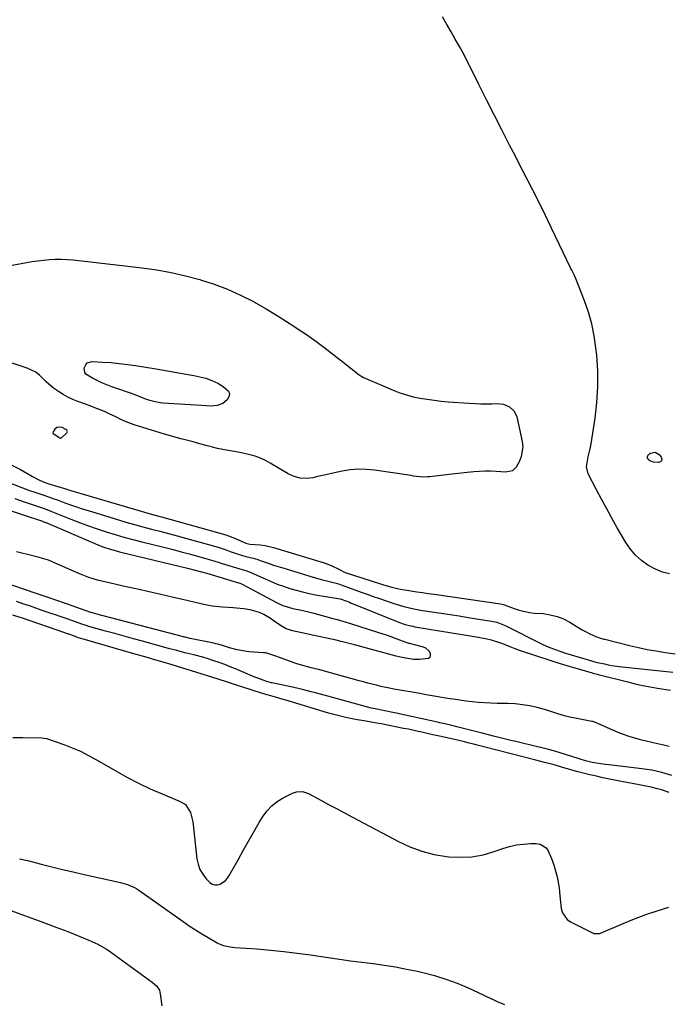
# Model space of a CAD drawing. Units: inches. Extents: x 1910530 to 1915905, y 406121 to 411422.
# Drawn here: x 1911134 to 1911440, y 410404 to 410869 of the extents above; entities that cross this region are included whole.
import ezdxf

# ---------------------------------------------------------------- set-up
doc = ezdxf.new("R2010")
doc.units = ezdxf.units.IN
doc.header["$MEASUREMENT"] = 0
for name, color, linetype in [('1', 7, 'Continuous'), ('7', 7, 'Continuous'), ('8', 7, 'Continuous')]:
    doc.layers.add(name, color=color, linetype=linetype)

msp = doc.modelspace()

# ---------------------------------------------------------------- linework, layer by layer
at = {"layer": '1', "color": 18}
for points in [[(1911149.35, 410673.47, 1656), (1911149.5, 410673.22, 1656), (1911152.62, 410671.3, 1656), (1911153.13, 410671.15, 1656), (1911153.28, 410671.16, 1656), (1911153.43, 410671.22, 1656), (1911155.88, 410673.56, 1656), (1911156.16, 410674.22, 1656), (1911155.87, 410674.88, 1656), (1911155.45, 410675.24, 1656), (1911153.69, 410676.08, 1656), (1911151.75, 410676.31, 1656), (1911151.19, 410676.17, 1656), (1911150.29, 410675.4, 1656), (1911149.45, 410674.07, 1656), (1911149.35, 410673.47, 1656)], [(1911440.55, 410503.68, 1658), (1911436.94, 410504.82, 1658), (1911435.13, 410505.36, 1658), (1911431.47, 410506.27, 1658), (1911429.62, 410506.64, 1658), (1911425.7, 410507.36, 1658), (1911423.16, 410507.84, 1658), (1911420.62, 410508.34, 1658), (1911418.09, 410508.85, 1658), (1911409.34, 410510.62, 1658), (1911406.2, 410511.3, 1658), (1911403.07, 410512.01, 1658), (1911399.96, 410512.79, 1658), (1911396.86, 410513.61, 1658), (1911392.64, 410514.77, 1658), (1911389.69, 410515.62, 1658), (1911386.29, 410516.64, 1658), (1911381.71, 410517.79, 1658), (1911377.6, 410518.84, 1658), (1911353.71, 410525.06, 1658), (1911350.43, 410525.91, 1658), (1911348.79, 410526.32, 1658), (1911345.5, 410527.13, 1658), (1911343.86, 410527.53, 1658), (1911340.57, 410528.3, 1658), (1911332.86, 410530.06, 1658), (1911328.94, 410530.96, 1658), (1911324.34, 410532, 1658), (1911322.03, 410532.52, 1658), (1911317.42, 410533.49, 1658), (1911315.1, 410533.95, 1658), (1911304.5, 410536.03, 1658), (1911303.33, 410536.25, 1658), (1911299.79, 410536.87, 1658), (1911297.26, 410537.27, 1658), (1911292.38, 410538.13, 1658), (1911289.95, 410538.62, 1658), (1911287.23, 410539.22, 1658), (1911284.66, 410539.84, 1658), (1911282.11, 410540.49, 1658), (1911279.57, 410541.19, 1658), (1911277.04, 410541.94, 1658), (1911261.02, 410546.82, 1658), (1911260.03, 410547.11, 1658), (1911257.07, 410547.96, 1658), (1911254.09, 410548.77, 1658), (1911251.7, 410549.43, 1658), (1911248.34, 410550.44, 1658), (1911239.09, 410553.34, 1658), (1911236.17, 410554.28, 1658), (1911231.81, 410555.74, 1658), (1911227.44, 410557.16, 1658), (1911214.91, 410561.1, 1658), (1911213.25, 410561.62, 1658), (1911210.75, 410562.37, 1658), (1911208.25, 410563.12, 1658), (1911205.65, 410563.91, 1658), (1911201.38, 410565.2, 1658), (1911196.8, 410566.55, 1658), (1911194.51, 410567.22, 1658), (1911189.93, 410568.54, 1658), (1911187.63, 410569.2, 1658), (1911164.29, 410575.9, 1658), (1911163.59, 410576.11, 1658), (1911161.5, 410576.77, 1658), (1911157.76, 410578.09, 1658), (1911155.36, 410578.92, 1658), (1911154.96, 410579.06, 1658), (1911134.91, 410585.95, 1658), (1911133.8, 410586.33, 1658), (1911130.44, 410587.49, 1658)], [(1911130.34, 410529.55, 1658), (1911135.13, 410529.67, 1658), (1911143.92, 410529.47, 1658), (1911145.17, 410529.35, 1658), (1911146.39, 410529.09, 1658), (1911146.79, 410528.97, 1658), (1911147.19, 410528.84, 1658), (1911154.48, 410526.3, 1658), (1911158.47, 410524.78, 1658), (1911162.39, 410523.1, 1658), (1911166.2, 410521.2, 1658), (1911169.94, 410519.14, 1658), (1911179, 410513.8, 1658), (1911184.35, 410510.81, 1658), (1911189.78, 410507.97, 1658), (1911195.33, 410505.37, 1658), (1911200.96, 410502.94, 1658), (1911209.51, 410499.46, 1658), (1911211.96, 410497.9, 1658), (1911214.32, 410494.2, 1658), (1911215.42, 410489.82, 1658), (1911217.37, 410472.35, 1658), (1911217.94, 410469.73, 1658), (1911218.82, 410467.26, 1658), (1911220.17, 410465.01, 1658), (1911221.84, 410462.91, 1658), (1911223.54, 410461.15, 1658), (1911224.67, 410460.38, 1658), (1911225.86, 410459.93, 1658), (1911227.13, 410459.95, 1658), (1911228.45, 410460.3, 1658), (1911230.89, 410461.99, 1658), (1911231.86, 410463.1, 1658), (1911232.7, 410464.34, 1658), (1911236.82, 410471.82, 1658), (1911239.28, 410476.25, 1658), (1911241.78, 410480.66, 1658), (1911244.32, 410485.04, 1658), (1911246.9, 410489.4, 1658), (1911248.6, 410492.26, 1658), (1911250.55, 410494.97, 1658), (1911252.76, 410497.4, 1658), (1911255.34, 410499.41, 1658), (1911258.18, 410501.16, 1658), (1911262.6, 410503.38, 1658), (1911264.44, 410504.02, 1658), (1911267.37, 410504.04, 1658), (1911270.16, 410503.1, 1658), (1911275.9, 410500.04, 1658), (1911279.65, 410498.04, 1658), (1911283.41, 410496.04, 1658), (1911287.17, 410494.04, 1658), (1911290.92, 410492.04, 1658), (1911312.64, 410480.47, 1658), (1911318.1, 410477.95, 1658), (1911323.7, 410475.86, 1658), (1911329.49, 410474.41, 1658), (1911335.41, 410473.39, 1658), (1911336.47, 410473.27, 1658), (1911341.93, 410473.03, 1658), (1911347.33, 410473.27, 1658), (1911352.64, 410474.25, 1658), (1911357.9, 410475.72, 1658), (1911362.02, 410477.18, 1658), (1911365.21, 410478.14, 1658), (1911368.43, 410478.88, 1658), (1911371.71, 410479.3, 1658), (1911375.04, 410479.5, 1658), (1911377.82, 410479.53, 1658), (1911379.58, 410479.24, 1658), (1911382.41, 410477.51, 1658), (1911383.47, 410476.07, 1658), (1911385.04, 410472.5, 1658), (1911385.68, 410470.66, 1658), (1911386.26, 410468.79, 1658), (1911387.64, 410463.81, 1658), (1911388.06, 410462.07, 1658), (1911388.65, 410458.54, 1658), (1911388.81, 410456.76, 1658), (1911389.09, 410453.18, 1658), (1911389.58, 410448.83, 1658), (1911390.15, 410446.85, 1658), (1911392.39, 410443.7, 1658), (1911394.06, 410442.51, 1658), (1911404.67, 410437.22, 1658), (1911405.08, 410437.06, 1658), (1911407.68, 410437.02, 1658), (1911408.1, 410437.17, 1658), (1911418.84, 410441.75, 1658), (1911424.18, 410443.91, 1658), (1911429.56, 410445.94, 1658), (1911435.01, 410447.79, 1658), (1911440.5, 410449.5, 1658)]]:
    msp.add_polyline3d(points, dxfattribs=at)
at = {"layer": '7', "color": 18}
for points in [[(1911440.83, 410607.03, 1658), (1911437.4, 410607.81, 1658), (1911434.14, 410609.12, 1658), (1911430.59, 410611.01, 1658), (1911427.54, 410613.26, 1658), (1911424.74, 410615.76, 1658), (1911422.33, 410618.64, 1658), (1911420.19, 410621.78, 1658), (1911416.12, 410628.78, 1658), (1911413.59, 410633.22, 1658), (1911411.09, 410637.69, 1658), (1911408.67, 410642.19, 1658), (1911406.29, 410646.71, 1658), (1911402.4, 410654.24, 1658), (1911401.54, 410657.56, 1658), (1911402.39, 410662.33, 1658), (1911403.17, 410665.37, 1658), (1911403.48, 410666.9, 1658), (1911403.76, 410668.45, 1658), (1911405.62, 410680.48, 1658), (1911406.48, 410687.92, 1658), (1911406.96, 410695.37, 1658), (1911406.87, 410702.83, 1658), (1911406.4, 410710.31, 1658), (1911406.04, 410713.78, 1658), (1911405.23, 410719.47, 1658), (1911404.11, 410725.08, 1658), (1911402.53, 410730.59, 1658), (1911400.65, 410736.02, 1658), (1911397.05, 410745.21, 1658), (1911396.73, 410745.98, 1658), (1911395.67, 410748.28, 1658), (1911394.91, 410749.78, 1658), (1911394.54, 410750.54, 1658), (1911394.18, 410751.3, 1658), (1911385.08, 410770.25, 1658), (1911380.69, 410779.26, 1658), (1911376.24, 410788.24, 1658), (1911371.69, 410797.17, 1658), (1911367.08, 410806.07, 1658), (1911365.22, 410809.61, 1658), (1911361.52, 410816.73, 1658), (1911357.86, 410823.86, 1658), (1911354.25, 410831.03, 1658), (1911350.69, 410838.21, 1658), (1911347.18, 410845.33, 1658), (1911345.36, 410848.95, 1658), (1911343.49, 410852.54, 1658), (1911341.54, 410856.09, 1658), (1911339.55, 410859.62, 1658), (1911337.51, 410863.12, 1658), (1911335.47, 410866.62, 1658), (1911333.42, 410870.12, 1658)], [(1911125.07, 410751.94, 1658), (1911139.4, 410754.49, 1658), (1911142.15, 410754.92, 1658), (1911144.91, 410755.26, 1658), (1911147.68, 410755.48, 1658), (1911150.46, 410755.62, 1658), (1911153.24, 410755.63, 1658), (1911156.02, 410755.57, 1658), (1911158.79, 410755.38, 1658), (1911161.56, 410755.11, 1658), (1911191.49, 410751.57, 1658), (1911198.39, 410750.58, 1658), (1911205.25, 410749.37, 1658)], [(1911205.25, 410749.37, 1658), (1911212.04, 410747.83, 1658), (1911218.78, 410746.07, 1658), (1911219.14, 410745.97, 1658), (1911225.58, 410743.88, 1658), (1911231.92, 410741.51, 1658), (1911238.08, 410738.72, 1658), (1911244.12, 410735.65, 1658), (1911244.27, 410735.57, 1658), (1911250.1, 410732.24, 1658), (1911255.85, 410728.8, 1658), (1911261.5, 410725.18, 1658), (1911267.07, 410721.45, 1658), (1911269.18, 410719.99, 1658), (1911273.61, 410716.85, 1658), (1911278, 410713.66, 1658), (1911282.32, 410710.38, 1658), (1911286.6, 410707.03, 1658), (1911294.12, 410701.04, 1658), (1911296.21, 410699.7, 1658), (1911300.62, 410697.78, 1658), (1911301.28, 410697.5, 1658), (1911310.18, 410693.77, 1658), (1911313.3, 410692.58, 1658), (1911316.46, 410691.53, 1658), (1911319.68, 410690.69, 1658), (1911322.95, 410689.99, 1658), (1911326.25, 410689.45, 1658), (1911329.56, 410688.98, 1658), (1911332.89, 410688.61, 1658), (1911336.22, 410688.31, 1658), (1911346.13, 410687.59, 1658), (1911348.85, 410687.44, 1658), (1911351.57, 410687.34, 1658), (1911354.3, 410687.33, 1658), (1911357.02, 410687.38, 1658), (1911359.29, 410687.46, 1658), (1911362.36, 410687.12, 1658), (1911365.21, 410685.92, 1658), (1911367.41, 410683.89, 1658), (1911368.62, 410681.16, 1658), (1911371.14, 410669.43, 1658), (1911371.39, 410667.04, 1658), (1911370.73, 410662.43, 1658), (1911369.82, 410660.21, 1658), (1911368.27, 410657.34, 1658), (1911366.57, 410655.71, 1658), (1911363.32, 410655.07, 1658), (1911358.85, 410655.34, 1658), (1911356.19, 410655.45, 1658), (1911353.53, 410655.46, 1658), (1911350.87, 410655.34, 1658), (1911348.22, 410655.12, 1658), (1911345.11, 410654.78, 1658), (1911342.31, 410654.47, 1658), (1911339.51, 410654.16, 1658), (1911336.71, 410653.85, 1658), (1911327.47, 410652.82, 1658), (1911326.37, 410652.73, 1658), (1911324.17, 410652.72, 1658), (1911319.77, 410653.2, 1658), (1911318.68, 410653.36, 1658), (1911301.38, 410655.96, 1658), (1911297.53, 410656.33, 1658), (1911293.68, 410656.42, 1658), (1911289.84, 410656.09, 1658), (1911286.02, 410655.48, 1658), (1911282.38, 410654.7, 1658), (1911278.38, 410653.82, 1658), (1911274.4, 410652.89, 1658), (1911272.19, 410652.36, 1658), (1911269.15, 410652.01, 1658), (1911266.19, 410652.11, 1658), (1911263.33, 410652.91, 1658), (1911260.55, 410654.17, 1658), (1911252.09, 410659.28, 1658), (1911249.78, 410660.53, 1658), (1911247.41, 410661.64, 1658), (1911244.94, 410662.52, 1658), (1911242.42, 410663.25, 1658), (1911238.52, 410664.17, 1658), (1911235.99, 410664.68, 1658), (1911232.22, 410665.29, 1658), (1911229.7, 410665.74, 1658), (1911227.19, 410666.24, 1658), (1911224.71, 410666.83, 1658), (1911222.23, 410667.47, 1658), (1911217.6, 410668.76, 1658), (1911215.67, 410669.29, 1658), (1911211.79, 410670.33, 1658), (1911209.85, 410670.84, 1658), (1911205.98, 410671.88, 1658), (1911202.13, 410673.01, 1658), (1911187.71, 410677.41, 1658), (1911186.43, 410677.83, 1658), (1911183.93, 410678.81, 1658), (1911181.48, 410679.95, 1658), (1911179.04, 410681.11, 1658), (1911175.89, 410682.61, 1658), (1911173.69, 410683.62, 1658), (1911169.22, 410685.49, 1658), (1911166.96, 410686.35, 1658), (1911161.12, 410688.46, 1658), (1911158.72, 410689.42, 1658), (1911156.38, 410690.49, 1658), (1911154.12, 410691.73, 1658), (1911151.91, 410693.07, 1658), (1911149.55, 410694.73, 1658), (1911146.13, 410697.7, 1658), (1911142.94, 410700.9, 1658), (1911141.2, 410702.26, 1658), (1911137.19, 410704.18, 1658), (1911123.21, 410708.67, 1658)], [(1911129.52, 410658.51, 1658), (1911134, 410656.33, 1658), (1911136.96, 410654.51, 1658), (1911139.64, 410652.94, 1658), (1911142.39, 410651.5, 1658), (1911144.65, 410650.4, 1658), (1911147.44, 410649.44, 1658), (1911151.62, 410648.27, 1658), (1911155.88, 410646.98, 1658), (1911156.73, 410646.72, 1658), (1911189.95, 410636.84, 1658), (1911192.62, 410636.06, 1658), (1911195.31, 410635.33, 1658), (1911199.34, 410634.24, 1658), (1911200.68, 410633.87, 1658), (1911231.14, 410625.34, 1658), (1911235.66, 410623.72, 1658), (1911239.08, 410622.06, 1658), (1911240.48, 410621.47, 1658), (1911242.45, 410621, 1658), (1911247.23, 410620.63, 1658), (1911249.65, 410620.32, 1658), (1911253.61, 410619.36, 1658), (1911277.6, 410612.16, 1658), (1911278.5, 410611.86, 1658), (1911281.12, 410610.81, 1658), (1911284.49, 410609.1, 1658), (1911287.55, 410607.65, 1658), (1911304.23, 410602.22, 1658), (1911305.56, 410601.8, 1658), (1911309.56, 410600.67, 1658), (1911312.27, 410600.03, 1658), (1911313.63, 410599.76, 1658), (1911318.54, 410598.91, 1658), (1911321.28, 410598.47, 1658), (1911324.03, 410598.08, 1658), (1911326.78, 410597.71, 1658), (1911328.15, 410597.52, 1658), (1911329.53, 410597.32, 1658), (1911360.95, 410592.81, 1658), (1911362.31, 410592.46, 1658), (1911362.84, 410592.27, 1658), (1911363.1, 410592.18, 1658), (1911367.29, 410590.59, 1658), (1911369.67, 410589.8, 1658), (1911374.54, 410588.73, 1658), (1911377.03, 410588.44, 1658), (1911381.11, 410588.15, 1658), (1911384.43, 410587.67, 1658), (1911387.64, 410586.88, 1658), (1911390.7, 410585.63, 1658), (1911393.66, 410584.06, 1658), (1911395.9, 410582.66, 1658), (1911399.49, 410580.56, 1658), (1911401.32, 410579.6, 1658), (1911403.18, 410578.67, 1658), (1911405.9, 410577.37, 1658), (1911408.59, 410576.44, 1658), (1911409.7, 410576.16, 1658), (1911410.25, 410576.02, 1658), (1911421.92, 410573.11, 1658), (1911426.08, 410572.15, 1658), (1911430.26, 410571.27, 1658), (1911434.47, 410570.52, 1658), (1911438.7, 410569.87, 1658), (1911443.5, 410569.2, 1658)], [(1911131.28, 410642.5, 1662), (1911135.77, 410640.95, 1662), (1911144.78, 410637.94, 1662), (1911145.67, 410637.64, 1662), (1911148.3, 410636.65, 1662), (1911157.86, 410632.83, 1662), (1911161.97, 410631.24, 1662), (1911166.11, 410629.71, 1662), (1911170.27, 410628.27, 1662), (1911174.46, 410626.89, 1662), (1911178.68, 410625.59, 1662), (1911182.91, 410624.35, 1662), (1911187.16, 410623.19, 1662), (1911191.43, 410622.09, 1662), (1911202.32, 410619.38, 1662), (1911206.15, 410618.41, 1662), (1911209.98, 410617.42, 1662), (1911213.8, 410616.4, 1662), (1911217.61, 410615.36, 1662), (1911223.83, 410613.63, 1662), (1911225.91, 410612.99, 1662), (1911227.97, 410612.29, 1662), (1911228.66, 410612.08, 1662), (1911229.35, 410611.86, 1662), (1911237.7, 410609.37, 1662), (1911240.93, 410608.34, 1662), (1911242.81, 410607.59, 1662), (1911249.62, 410604.53, 1662), (1911252.5, 410603.3, 1662), (1911255.41, 410602.13, 1662), (1911258.36, 410601.07, 1662), (1911261.34, 410600.08, 1662), (1911264.34, 410599.2, 1662), (1911267.37, 410598.4, 1662), (1911270.43, 410597.72, 1662), (1911273.51, 410597.12, 1662), (1911285.19, 410595.09, 1662), (1911285.52, 410595.02, 1662), (1911285.99, 410594.89, 1662), (1911289.54, 410593.52, 1662), (1911290.38, 410593.18, 1662), (1911291.23, 410592.84, 1662), (1911313.19, 410584.03, 1662), (1911315.86, 410583.09, 1662), (1911318.59, 410582.36, 1662), (1911319.51, 410582.17, 1662), (1911320.43, 410582, 1662), (1911343.66, 410578.19, 1662), (1911345.59, 410577.87, 1662), (1911349.43, 410577.21, 1662), (1911353.82, 410576.4, 1662), (1911356.52, 410575.74, 1662), (1911360.49, 410574.45, 1662), (1911361.8, 410573.97, 1662), (1911365.32, 410572.59, 1662), (1911367.73, 410571.66, 1662), (1911370.16, 410570.76, 1662), (1911372.6, 410569.91, 1662), (1911375.05, 410569.09, 1662), (1911386.51, 410565.39, 1662), (1911387.55, 410565.06, 1662), (1911390.7, 410564.1, 1662), (1911393.86, 410563.18, 1662), (1911394.91, 410562.87, 1662), (1911404.26, 410560.2, 1662), (1911404.6, 410560.1, 1662), (1911406.67, 410559.53, 1662), (1911407.02, 410559.44, 1662), (1911421.09, 410555.88, 1662), (1911424.57, 410555.05, 1662), (1911428.06, 410554.27, 1662), (1911431.57, 410553.59, 1662), (1911435.09, 410552.96, 1662), (1911441.23, 410551.96, 1662)], [(1911125.66, 410638.04, 1664), (1911144.48, 410631.78, 1664), (1911144.63, 410631.73, 1664), (1911145.37, 410631.45, 1664), (1911145.66, 410631.33, 1664), (1911169.15, 410621.27, 1664), (1911170.58, 410620.68, 1664), (1911173.46, 410619.59, 1664), (1911176.38, 410618.61, 1664), (1911179.34, 410617.76, 1664), (1911180.83, 410617.39, 1664), (1911213.56, 410609.52, 1664), (1911215.95, 410608.92, 1664), (1911220.27, 410607.75, 1664), (1911222.05, 410607.21, 1664), (1911237.08, 410602.77, 1664), (1911237.27, 410602.71, 1664), (1911237.63, 410602.59, 1664), (1911238.52, 410602.19, 1664), (1911255.4, 410593.22, 1664), (1911256.27, 410592.78, 1664), (1911258.07, 410592, 1664), (1911262.78, 410590.63, 1664), (1911266.8, 410589.79, 1664), (1911270.74, 410588.86, 1664), (1911272.7, 410588.35, 1664), (1911281.57, 410585.94, 1664), (1911283.7, 410585.35, 1664), (1911287.95, 410584.1, 1664), (1911290.06, 410583.45, 1664), (1911302.79, 410579.42, 1664), (1911307.34, 410577.91, 1664), (1911311.86, 410576.27, 1664), (1911316.14, 410574.66, 1664), (1911317.02, 410574.39, 1664), (1911317.46, 410574.26, 1664), (1911317.68, 410574.2, 1664), (1911324.36, 410572.44, 1664), (1911325.48, 410571.94, 1664), (1911327.17, 410570.35, 1664), (1911327.73, 410569.25, 1664), (1911327.73, 410568.28, 1664), (1911327.47, 410567.49, 1664), (1911326.82, 410566.97, 1664), (1911322.62, 410566.49, 1664), (1911319.84, 410566.54, 1664), (1911317.08, 410566.89, 1664), (1911314.35, 410567.46, 1664), (1911312.99, 410567.78, 1664), (1911311.64, 410568.13, 1664), (1911291.82, 410573.42, 1664), (1911288.74, 410574.22, 1664), (1911285.65, 410575.01, 1664), (1911282.54, 410575.75, 1664), (1911279.43, 410576.45, 1664), (1911262.6, 410580.07, 1664), (1911261.56, 410580.33, 1664), (1911259.55, 410581.05, 1664), (1911257.64, 410582.02, 1664), (1911255.02, 410583.87, 1664), (1911252.17, 410585.93, 1664), (1911249.05, 410587.69, 1664), (1911246.93, 410588.69, 1664), (1911242.51, 410590.03, 1664), (1911239.45, 410590.44, 1664), (1911234.51, 410590.85, 1664), (1911229.57, 410591.23, 1664), (1911224.65, 410591.75, 1664), (1911220.62, 410592.54, 1664), (1911216.62, 410593.48, 1664), (1911212.61, 410594.41, 1664), (1911205.72, 410595.99, 1664), (1911200.27, 410597.24, 1664), (1911194.82, 410598.47, 1664), (1911189.36, 410599.69, 1664), (1911183.9, 410600.89, 1664), (1911176.48, 410602.51, 1664), (1911172.39, 410603.5, 1664), (1911170.37, 410604.05, 1664), (1911166.35, 410605.3, 1664), (1911162.41, 410606.77, 1664), (1911160.48, 410607.59, 1664), (1911151.46, 410611.61, 1664), (1911147.24, 410613.35, 1664), (1911142.89, 410614.7, 1664), (1911137.29, 410616.08, 1664), (1911134.68, 410616.73, 1664), (1911132.07, 410617.4, 1664)], [(1911440.61, 410525.44, 1662), (1911438.16, 410525.96, 1662), (1911435.12, 410526.59, 1662), (1911432.41, 410527.19, 1662), (1911429.72, 410527.84, 1662), (1911427.04, 410528.55, 1662), (1911424.36, 410529.3, 1662), (1911421.72, 410530.13, 1662), (1911419.1, 410531.04, 1662), (1911416.52, 410532.04, 1662), (1911413.97, 410533.12, 1662), (1911405.87, 410536.71, 1662), (1911404.53, 410537.16, 1662), (1911404.3, 410537.22, 1662), (1911404.07, 410537.26, 1662), (1911396.14, 410538.78, 1662), (1911393.6, 410539.26, 1662), (1911391.08, 410539.79, 1662), (1911387.99, 410540.88, 1662), (1911383.32, 410542.44, 1662), (1911381.73, 410542.88, 1662), (1911378.16, 410543.81, 1662), (1911374.77, 410544.56, 1662), (1911371.35, 410545.14, 1662), (1911367.9, 410545.47, 1662), (1911364.43, 410545.63, 1662), (1911362.26, 410545.65, 1662), (1911359.3, 410545.7, 1662), (1911356.34, 410545.81, 1662), (1911353.39, 410545.99, 1662), (1911350.44, 410546.21, 1662), (1911347.49, 410546.5, 1662), (1911344.55, 410546.84, 1662), (1911341.62, 410547.24, 1662), (1911338.69, 410547.68, 1662), (1911337, 410547.95, 1662), (1911333.24, 410548.56, 1662), (1911329.47, 410549.19, 1662), (1911325.71, 410549.84, 1662), (1911321.96, 410550.5, 1662), (1911310.49, 410552.54, 1662), (1911308.42, 410552.93, 1662), (1911304.3, 410553.8, 1662), (1911302.25, 410554.28, 1662), (1911298.17, 410555.32, 1662), (1911296.13, 410555.86, 1662), (1911294.1, 410556.41, 1662), (1911276.64, 410561.23, 1662), (1911274.92, 410561.69, 1662), (1911271.47, 410562.59, 1662), (1911269.75, 410563.02, 1662), (1911266.31, 410563.96, 1662), (1911264.62, 410564.5, 1662), (1911262.93, 410565.08, 1662), (1911254.71, 410568.06, 1662), (1911250.43, 410569.47, 1662), (1911249.69, 410569.59, 1662), (1911248.94, 410569.67, 1662), (1911241.93, 410570.16, 1662), (1911240.06, 410570.36, 1662), (1911236.35, 410571.04, 1662), (1911232.74, 410572.06, 1662), (1911229.99, 410572.9, 1662), (1911227.24, 410573.71, 1662), (1911226.31, 410573.94, 1662), (1911225.38, 410574.14, 1662), (1911214.22, 410576.43, 1662), (1911211.8, 410576.98, 1662), (1911211.4, 410577.08, 1662), (1911210.99, 410577.18, 1662), (1911176.78, 410586.13, 1662), (1911172.46, 410587.29, 1662), (1911167.86, 410588.57, 1662), (1911167.45, 410588.71, 1662), (1911167.31, 410588.76, 1662), (1911158.48, 410591.89, 1662), (1911156.66, 410592.53, 1662), (1911154.84, 410593.16, 1662), (1911151.19, 410594.4, 1662), (1911147.53, 410595.62, 1662), (1911144.69, 410596.56, 1662), (1911141.85, 410597.52, 1662), (1911124.93, 410603.28, 1662)], [(1911127.67, 410448.48, 1662), (1911135.95, 410445.54, 1662), (1911141.06, 410443.69, 1662), (1911146.16, 410441.81, 1662), (1911151.24, 410439.87, 1662), (1911156.31, 410437.89, 1662), (1911166.34, 410433.91, 1662), (1911170.58, 410431.96, 1662), (1911174.62, 410429.6, 1662), (1911175.91, 410428.74, 1662), (1911177.19, 410427.84, 1662), (1911196.31, 410413.99, 1662), (1911198.23, 410412.27, 1662), (1911199.66, 410410.16, 1662), (1911199.91, 410409.36, 1662), (1911200.08, 410408.52, 1662), (1911200.76, 410402.76, 1662)]]:
    msp.add_polyline3d(points, dxfattribs=at)
at = {"layer": '8', "color": 18}
for points in [[(1911189.03, 410691.2, 1660), (1911187.78, 410691.67, 1660), (1911186.52, 410692.12, 1660), (1911177.18, 410695.36, 1660), (1911174.84, 410696.24, 1660), (1911172.53, 410697.19, 1660), (1911170.27, 410698.26, 1660), (1911168.04, 410699.4, 1660), (1911164.92, 410701.33, 1660), (1911164.35, 410702.12, 1660), (1911164.15, 410704.1, 1660), (1911164.83, 410705.79, 1660), (1911165.58, 410706.66, 1660), (1911167.87, 410707.36, 1660), (1911172.79, 410707.07, 1660), (1911176.71, 410706.79, 1660), (1911180.62, 410706.42, 1660), (1911184.52, 410705.93, 1660), (1911188.41, 410705.36, 1660), (1911198.08, 410703.79, 1660), (1911202.54, 410703.04, 1660), (1911206.99, 410702.28, 1660), (1911211.44, 410701.48, 1660), (1911215.88, 410700.66, 1660), (1911218.75, 410700.11, 1660), (1911221.68, 410699.37, 1660), (1911224.52, 410698.4, 1660), (1911227.22, 410697.09, 1660), (1911229.83, 410695.55, 1660), (1911232.33, 410693.27, 1660), (1911232.82, 410691.97, 1660), (1911232.53, 410690.61, 1660), (1911231.73, 410689.21, 1660), (1911229.62, 410687.48, 1660), (1911226.99, 410686.44, 1660), (1911224.03, 410686.26, 1660), (1911219.49, 410686.44, 1660), (1911201.33, 410687.69, 1660), (1911200.08, 410687.81, 1660), (1911197.61, 410688.22, 1660), (1911195.18, 410688.85, 1660), (1911192.81, 410689.67, 1660), (1911189.03, 410691.2, 1660)], [(1911437.08, 410660.44, 1660), (1911436.51, 410659.91, 1660), (1911435.6, 410659.54, 1660), (1911433.17, 410659.69, 1660), (1911431.49, 410660.36, 1660), (1911430.74, 410660.92, 1660), (1911430.24, 410662.16, 1660), (1911430.9, 410663.34, 1660), (1911431.73, 410663.93, 1660), (1911433.97, 410664.47, 1660), (1911435.97, 410663.33, 1660), (1911436.9, 410662.16, 1660), (1911437.15, 410661.22, 1660), (1911437.08, 410660.44, 1660)], [(1911126.37, 410650.85, 1660), (1911134.2, 410647.87, 1660), (1911138.29, 410646.36, 1660), (1911140.35, 410645.65, 1660), (1911145.08, 410644.07, 1660), (1911147.29, 410643.32, 1660), (1911149.5, 410642.56, 1660), (1911150.23, 410642.3, 1660), (1911150.96, 410642.04, 1660), (1911154.97, 410640.57, 1660), (1911157.71, 410639.59, 1660), (1911160.46, 410638.65, 1660), (1911163.22, 410637.74, 1660), (1911166, 410636.87, 1660), (1911179.8, 410632.64, 1660), (1911183.8, 410631.45, 1660), (1911187.82, 410630.29, 1660), (1911191.86, 410629.18, 1660), (1911195.9, 410628.11, 1660), (1911199.95, 410627.06, 1660), (1911203.99, 410625.99, 1660), (1911208.03, 410624.9, 1660), (1911212.07, 410623.78, 1660), (1911227.44, 410619.5, 1660), (1911230.83, 410618.39, 1660), (1911233.04, 410617.53, 1660), (1911236.42, 410616.38, 1660), (1911240.51, 410615.19, 1660), (1911243.93, 410614.35, 1660), (1911246.19, 410613.69, 1660), (1911247.3, 410613.32, 1660), (1911251.52, 410611.86, 1660), (1911253.67, 410611.14, 1660), (1911258.01, 410609.77, 1660), (1911268.18, 410606.66, 1660), (1911270.84, 410605.87, 1660), (1911273.5, 410605.09, 1660), (1911276.18, 410604.36, 1660), (1911278.86, 410603.64, 1660), (1911283.15, 410602.52, 1660), (1911284.76, 410602.05, 1660), (1911286.34, 410601.52, 1660), (1911286.87, 410601.33, 1660), (1911287.39, 410601.14, 1660), (1911292.11, 410599.4, 1660), (1911294.99, 410598.35, 1660), (1911297.88, 410597.31, 1660), (1911300.77, 410596.29, 1660), (1911303.67, 410595.29, 1660), (1911310.47, 410592.95, 1660), (1911315.16, 410591.52, 1660), (1911319.93, 410590.4, 1660), (1911323.15, 410589.83, 1660), (1911328.49, 410589.02, 1660), (1911332.78, 410588.37, 1660), (1911337.06, 410587.71, 1660), (1911341.35, 410587.05, 1660), (1911345.63, 410586.39, 1660), (1911356.67, 410584.67, 1660), (1911359.13, 410584.13, 1660), (1911363.04, 410582.6, 1660), (1911380.24, 410573.96, 1660), (1911383.03, 410572.65, 1660), (1911385.94, 410571.47, 1660), (1911390.24, 410569.98, 1660), (1911391.69, 410569.53, 1660), (1911399.71, 410567.12, 1660), (1911400.76, 410566.81, 1660), (1911403.92, 410565.89, 1660), (1911406.03, 410565.28, 1660), (1911406.63, 410565.12, 1660), (1911406.76, 410565.09, 1660), (1911409.99, 410564.39, 1660), (1911411.73, 410564.04, 1660), (1911413.48, 410563.72, 1660), (1911416.99, 410563.25, 1660), (1911442.37, 410560.49, 1660)], [(1911441.82, 410511.72, 1660), (1911437.19, 410513.13, 1660), (1911432.45, 410514.14, 1660), (1911427.64, 410514.89, 1660), (1911413.45, 410516.5, 1660), (1911410.36, 410516.88, 1660), (1911406.32, 410517.47, 1660), (1911404.22, 410517.86, 1660), (1911401.12, 410518.67, 1660), (1911398.05, 410519.6, 1660), (1911388.59, 410522.58, 1660), (1911387.03, 410523.06, 1660), (1911383.08, 410524.13, 1660), (1911382.28, 410524.32, 1660), (1911370.68, 410527.08, 1660), (1911368.2, 410527.67, 1660), (1911365.72, 410528.27, 1660), (1911363.24, 410528.88, 1660), (1911360.76, 410529.49, 1660), (1911357.61, 410530.28, 1660), (1911355.8, 410530.73, 1660), (1911352.2, 410531.65, 1660), (1911340.2, 410534.69, 1660), (1911337.94, 410535.25, 1660), (1911334.55, 410536.06, 1660), (1911332.29, 410536.57, 1660), (1911331.16, 410536.83, 1660), (1911311.56, 410541.16, 1660), (1911310.03, 410541.49, 1660), (1911305.45, 410542.42, 1660), (1911302.39, 410543.01, 1660), (1911299.93, 410543.51, 1660), (1911297.49, 410544.11, 1660), (1911277.57, 410549.57, 1660), (1911273.48, 410550.67, 1660), (1911271.43, 410551.22, 1660), (1911267.33, 410552.28, 1660), (1911263.21, 410553.25, 1660), (1911261.13, 410553.7, 1660), (1911252.79, 410555.46, 1660), (1911252.46, 410555.53, 1660), (1911250.46, 410556.05, 1660), (1911248.75, 410556.65, 1660), (1911245.74, 410557.8, 1660), (1911244.75, 410558.21, 1660), (1911235.7, 410562.03, 1660), (1911233.15, 410563.07, 1660), (1911230.58, 410564.07, 1660), (1911227.99, 410565, 1660), (1911225.39, 410565.89, 1660), (1911222.22, 410566.9, 1660), (1911220.13, 410567.53, 1660), (1911215.92, 410568.65, 1660), (1911211.69, 410569.71, 1660), (1911207.83, 410570.71, 1660), (1911203.98, 410571.74, 1660), (1911191.74, 410575.08, 1660), (1911187.37, 410576.27, 1660), (1911182.99, 410577.48, 1660), (1911178.62, 410578.7, 1660), (1911174.25, 410579.93, 1660), (1911166.36, 410582.16, 1660), (1911165.1, 410582.53, 1660), (1911163.02, 410583.24, 1660), (1911158.32, 410584.91, 1660), (1911156.1, 410585.7, 1660), (1911152.75, 410586.85, 1660), (1911150.52, 410587.6, 1660), (1911149.4, 410587.98, 1660), (1911144.29, 410589.72, 1660), (1911141.25, 410590.76, 1660), (1911138.2, 410591.79, 1660), (1911135.16, 410592.84, 1660), (1911132.12, 410593.88, 1660)], [(1911133.58, 410472.35, 1660), (1911137.27, 410471.43, 1660), (1911140.95, 410470.49, 1660), (1911143.71, 410469.79, 1660), (1911148.78, 410468.52, 1660), (1911153.86, 410467.29, 1660), (1911158.95, 410466.1, 1660), (1911164.05, 410464.96, 1660), (1911181.23, 410461.17, 1660), (1911184.66, 410460.18, 1660), (1911187.92, 410458.75, 1660), (1911188.94, 410458.14, 1660), (1911189.94, 410457.49, 1660), (1911210.86, 410442.67, 1660), (1911213.77, 410440.67, 1660), (1911216.72, 410438.73, 1660), (1911219.72, 410436.88, 1660), (1911222.76, 410435.08, 1660), (1911227, 410432.65, 1660), (1911227.96, 410432.15, 1660), (1911229.96, 410431.37, 1660), (1911233.14, 410430.68, 1660), (1911234.21, 410430.54, 1660), (1911235.29, 410430.44, 1660), (1911245.8, 410429.71, 1660), (1911252.13, 410429.19, 1660), (1911258.44, 410428.57, 1660), (1911264.74, 410427.79, 1660), (1911271.03, 410426.92, 1660), (1911279.43, 410425.64, 1660), (1911284.73, 410424.86, 1660), (1911290.03, 410424.11, 1660), (1911295.34, 410423.42, 1660), (1911300.65, 410422.76, 1660), (1911305.96, 410422.04, 1660), (1911311.24, 410421.22, 1660), (1911316.5, 410420.23, 1660), (1911321.74, 410419.14, 1660), (1911324.13, 410418.6, 1660), (1911329.65, 410417.16, 1660), (1911335.09, 410415.5, 1660), (1911340.41, 410413.5, 1660), (1911345.66, 410411.26, 1660), (1911352.68, 410408, 1660), (1911354.36, 410407.23, 1660), (1911357.71, 410405.69, 1660), (1911359.4, 410404.93, 1660), (1911362.75, 410403.39, 1660)]]:
    msp.add_polyline3d(points, dxfattribs=at)

doc.saveas('drawing.dxf')
